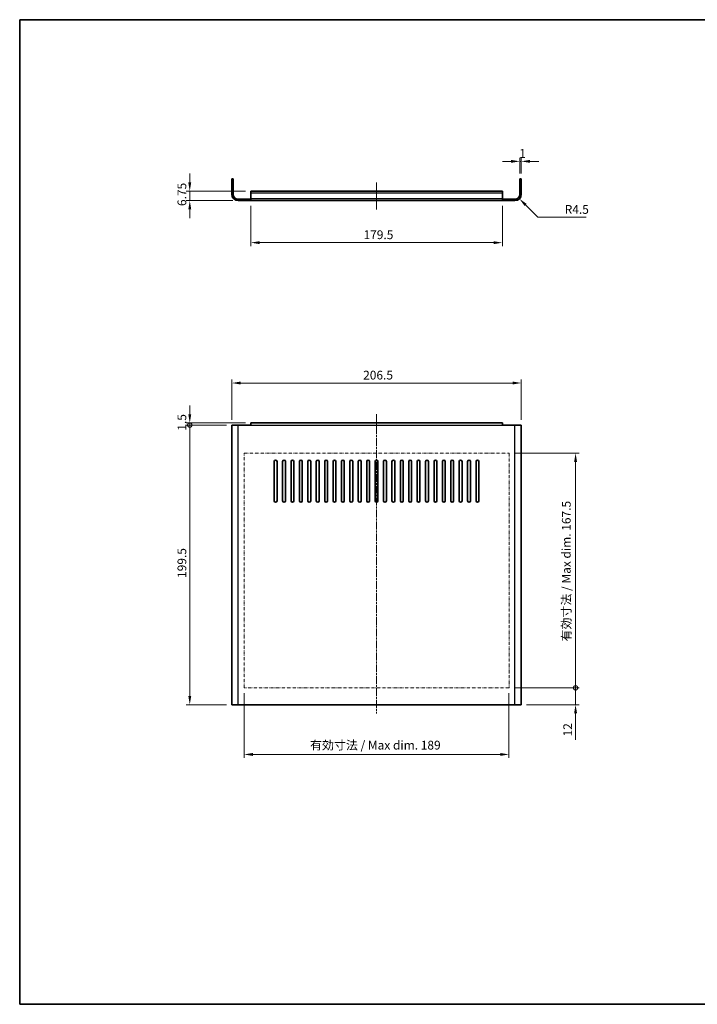
# Model space of a CAD drawing. Units: millimetres. Extents: x 21 to 9475, y 6 to 1692.
# Drawn here: x 7510 to 7993, y 6 to 708 of the extents above; entities that cross this region are included whole.
import ezdxf

# ---------------------------------------------------------------- set-up
doc = ezdxf.new("R2010")
doc.units = ezdxf.units.MM
doc.linetypes.add('CHAIN', pattern=[0.3543, 0.2362, -0.0295, 0.0591, -0.0295])
doc.linetypes.add('DASH_DOUBLE_DOT', pattern=[0.4398, 0.24, -0.06, 0.0098, -0.06, 0.01, -0.06])
for name, color, linetype, lineweight in [('Border (ISO)', 7, 'Continuous', 35), ('Dimension (ISO)', 7, 'Continuous', 18), ('Dimension (ISO) @ 1', 7, 'Continuous', 18), ('Sketch Geometry (ISO)', 7, 'Continuous', 18), ('Visible (ISO)', 7, 'Continuous', 35), ('Visible Narrow (ISO)', 7, 'Continuous', 25)]:
    doc.layers.add(name, color=color, linetype=linetype, lineweight=lineweight)
doc.layers.add('Centerline (ISO)', color=7, linetype='Continuous', lineweight=18, true_color=0x80ffff)
doc.styles.add('Note Text (TK)', font='MS PGothic.ttf')
doc.dimstyles.new('Default - Method 1b (TK)', dxfattribs={"dimscale": 6, "dimtxt": 2.5, "dimasz": 2.5, "dimexe": 1, "dimexo": 1.5, "dimgap": 1, "dimtad": 1, "dimtoh": 1, "dimrnd": 1e-08, "dimdsep": 46, "dimtxsty": 'Note Text (TK)', "dimcen": 0.09, "dimdle": 5, "dimclrd": 100, "dimclre": 100, "dimclrt": 7, "dimadec": 1, "dimazin": 1, "dimtfac": 1, "dimtmove": 0, "dimatfit": 3, "dimfxl": 0, "dimtolj": 1, "dimlwd": -1, "dimlwe": -1, "dimarcsym": 0})

# ---------------------------------------------------------------- blocks, each defined once
blk = doc.blocks.new('図面枠 tk図枠')
at = {"layer": 'Border (ISO)'}
for p, q in [((14.5, 289), (405.5, 289)), ((14.5, 289), (14.5, 8)), ((14.5, 8), (405.5, 8))]:
    blk.add_line(p, q, dxfattribs=at)
blk = doc.blocks.new('*D45')
at = {"layer": 'Defpoints', "color": 0, "transparency": 16777216}
for p in [(7867.64, 449.1), (7661.14, 419.1), (7867.64, 419.1)]:
    blk.add_point(p, dxfattribs=at)
at = {"layer": 'Dimension (ISO)', "color": 100, "transparency": 16777216}
for p, q in [((7661.14, 422.85), (7661.14, 451.6)), ((7867.64, 422.85), (7867.64, 451.6)), ((7667.39, 449.1), (7861.39, 449.1))]:
    blk.add_line(p, q, dxfattribs=at)
for points in [[(7667.39, 450.14), (7667.39, 448.06), (7661.14, 449.1)], [(7861.39, 450.14), (7861.39, 448.06), (7867.64, 449.1)]]:
    blk.add_solid(points, dxfattribs=at)
at = {"layer": 'Dimension (ISO)', "color": 7, "transparency": 16777216, "insert": (7754.84, 454.72), "char_height": 6.25, "attachment_point": 4, "style": 'Note Text (TK)'}
blk.add_mtext('\\A1;206.5', dxfattribs=at)
blk = doc.blocks.new('_DotSmall')
at = {"color": 0, "linetype": 'ByBlock', "const_width": 0.5}
blk.add_lwpolyline([(-0.0625, 0, 1), (0.0625, 0, 1)], format="xyb", close=True, dxfattribs=at)
blk = doc.blocks.new('*D46')
at = {"layer": 'Defpoints', "color": 0, "transparency": 16777216}
for p in [(7631.14, 420.6), (7661.14, 419.1), (7674.64, 420.6)]:
    blk.add_point(p, dxfattribs=at)
at = {"layer": 'Dimension (ISO)', "color": 100, "transparency": 16777216}
for p, q in [((7631.14, 426.85), (7631.14, 433.1)), ((7670.89, 420.6), (7628.64, 420.6)), ((7657.39, 419.1), (7628.64, 419.1)), ((7631.14, 419.1), (7631.14, 420.6)), ((7631.14, 419.1), (7631.14, 412.85))]:
    blk.add_line(p, q, dxfattribs=at)
blk.add_solid([(7630.1, 426.85), (7632.19, 426.85), (7631.14, 420.6)], dxfattribs=at)
at = {"layer": 'Dimension (ISO)', "color": 100, "transparency": 16777216, "xscale": 6.25, "yscale": 6.25, "zscale": 6.25, "rotation": 90}
blk.add_blockref('_DotSmall', (7631.14, 419.1), dxfattribs=at)
at = {"layer": 'Dimension (ISO)', "color": 7, "transparency": 16777216, "insert": (7625.52, 415.09), "char_height": 6.25, "attachment_point": 4, "rotation": 90, "style": 'Note Text (TK)'}
blk.add_mtext('\\A1;1.5', dxfattribs=at)
blk = doc.blocks.new('*D47')
at = {"layer": 'Defpoints', "color": 0, "transparency": 16777216}
for p in [(7631.14, 419.1), (7661.14, 419.1), (7661.14, 219.6)]:
    blk.add_point(p, dxfattribs=at)
at = {"layer": 'Dimension (ISO)', "color": 100, "transparency": 16777216}
for p, q in [((7657.39, 419.1), (7628.64, 419.1)), ((7631.14, 225.85), (7631.14, 419.1)), ((7657.39, 219.6), (7628.64, 219.6))]:
    blk.add_line(p, q, dxfattribs=at)
blk.add_solid([(7630.1, 225.85), (7632.19, 225.85), (7631.14, 219.6)], dxfattribs=at)
at = {"layer": 'Dimension (ISO)', "color": 100, "transparency": 16777216, "xscale": 6.25, "yscale": 6.25, "zscale": 6.25, "rotation": 90}
blk.add_blockref('_DotSmall', (7631.14, 419.1), dxfattribs=at)
at = {"layer": 'Dimension (ISO)', "color": 7, "transparency": 16777216, "insert": (7625.52, 310.02), "char_height": 6.25, "attachment_point": 4, "rotation": 90, "style": 'Note Text (TK)'}
blk.add_mtext('\\A1;199.5', dxfattribs=at)
blk = doc.blocks.new('*D48')
at = {"layer": 'Defpoints', "color": 0, "transparency": 16777216}
for p in [(7669.89, 231.6), (7858.89, 231.6), (7669.89, 184.1)]:
    blk.add_point(p, dxfattribs=at)
at = {"layer": 'Dimension (ISO)', "color": 100, "transparency": 16777216}
for p, q in [((7669.89, 227.85), (7669.89, 181.6)), ((7858.89, 227.85), (7858.89, 181.6)), ((7852.64, 184.1), (7676.14, 184.1))]:
    blk.add_line(p, q, dxfattribs=at)
for points in [[(7676.14, 185.14), (7676.14, 183.06), (7669.89, 184.1)], [(7852.64, 185.14), (7852.64, 183.06), (7858.89, 184.1)]]:
    blk.add_solid(points, dxfattribs=at)
at = {"layer": 'Dimension (ISO)', "color": 7, "transparency": 16777216, "insert": (7716.97, 190.72), "char_height": 6.25, "attachment_point": 4, "style": 'Note Text (TK)'}
blk.add_mtext('\\A1;\\fＭＳ Ｐゴシック|b0|i0;\\H6.2500;有効寸法 / Max dim. 189', dxfattribs=at)
blk = doc.blocks.new('*D49')
at = {"layer": 'Defpoints', "color": 0, "transparency": 16777216}
for p in [(7858.89, 399.1), (7906.39, 399.1), (7858.89, 231.6)]:
    blk.add_point(p, dxfattribs=at)
at = {"layer": 'Dimension (ISO)', "color": 100, "transparency": 16777216}
for p, q in [((7862.64, 399.1), (7908.89, 399.1)), ((7906.39, 231.6), (7906.39, 392.85)), ((7862.64, 231.6), (7908.89, 231.6))]:
    blk.add_line(p, q, dxfattribs=at)
blk.add_solid([(7905.35, 392.85), (7907.44, 392.85), (7906.39, 399.1)], dxfattribs=at)
at = {"layer": 'Dimension (ISO)', "color": 100, "transparency": 16777216, "xscale": 6.25, "yscale": 6.25, "zscale": 6.25, "rotation": 270}
blk.add_blockref('_DotSmall', (7906.39, 231.6), dxfattribs=at)
at = {"layer": 'Dimension (ISO)', "color": 7, "transparency": 16777216, "insert": (7899.77, 264.73), "char_height": 6.25, "attachment_point": 4, "rotation": 90, "style": 'Note Text (TK)'}
blk.add_mtext('\\A1;\\fＭＳ Ｐゴシック|b0|i0;\\H6.2500;有効寸法 / Max dim. 167.5', dxfattribs=at)
blk = doc.blocks.new('*D50')
at = {"layer": 'Defpoints', "color": 0, "transparency": 16777216}
for p in [(7858.89, 231.6), (7906.39, 231.6), (7867.64, 219.6)]:
    blk.add_point(p, dxfattribs=at)
at = {"layer": 'Dimension (ISO)', "color": 100, "transparency": 16777216}
for p, q in [((7906.39, 231.6), (7906.39, 244.1)), ((7862.64, 231.6), (7908.89, 231.6)), ((7906.39, 231.6), (7906.39, 219.6)), ((7871.39, 219.6), (7908.89, 219.6)), ((7906.39, 213.35), (7906.39, 194.43))]:
    blk.add_line(p, q, dxfattribs=at)
blk.add_solid([(7905.35, 213.35), (7907.44, 213.35), (7906.39, 219.6)], dxfattribs=at)
at = {"layer": 'Dimension (ISO)', "color": 100, "transparency": 16777216, "xscale": 6.25, "yscale": 6.25, "zscale": 6.25, "rotation": 270}
blk.add_blockref('_DotSmall', (7906.39, 231.6), dxfattribs=at)
at = {"layer": 'Dimension (ISO)', "color": 7, "transparency": 16777216, "insert": (7900.77, 196.93), "char_height": 6.25, "attachment_point": 4, "rotation": 90, "style": 'Note Text (TK)'}
blk.add_mtext('\\A1;12', dxfattribs=at)
blk = doc.blocks.new('*D51')
at = {"layer": 'Defpoints', "color": 0, "transparency": 16777216}
for p in [(7674.64, 586), (7631.14, 579.25), (7665.64, 579.25)]:
    blk.add_point(p, dxfattribs=at)
at = {"layer": 'Dimension (ISO)', "color": 100, "transparency": 16777216}
for p, q in [((7631.14, 592.25), (7631.14, 598.5)), ((7670.89, 586), (7628.64, 586)), ((7631.14, 586), (7631.14, 579.25)), ((7661.89, 579.25), (7628.64, 579.25)), ((7631.14, 573), (7631.14, 566.75))]:
    blk.add_line(p, q, dxfattribs=at)
for points in [[(7630.1, 592.25), (7632.19, 592.25), (7631.14, 586)], [(7630.1, 573), (7632.19, 573), (7631.14, 579.25)]]:
    blk.add_solid(points, dxfattribs=at)
at = {"layer": 'Dimension (ISO)', "color": 7, "transparency": 16777216, "insert": (7625.52, 575.37), "char_height": 6.25, "attachment_point": 4, "rotation": 90, "style": 'Note Text (TK)'}
blk.add_mtext('\\A1;6.75', dxfattribs=at)
blk = doc.blocks.new('*D52')
at = {"layer": 'Defpoints', "color": 0, "transparency": 16777216}
for p in [(7674.64, 579.25), (7854.14, 579.25), (7854.14, 549.25)]:
    blk.add_point(p, dxfattribs=at)
at = {"layer": 'Dimension (ISO)', "color": 100, "transparency": 16777216}
for p, q in [((7674.64, 575.5), (7674.64, 546.75)), ((7854.14, 575.5), (7854.14, 546.75)), ((7680.89, 549.25), (7847.89, 549.25))]:
    blk.add_line(p, q, dxfattribs=at)
for points in [[(7680.89, 550.29), (7680.89, 548.21), (7674.64, 549.25)], [(7847.89, 550.29), (7847.89, 548.21), (7854.14, 549.25)]]:
    blk.add_solid(points, dxfattribs=at)
at = {"layer": 'Dimension (ISO)', "color": 7, "transparency": 16777216, "insert": (7755.09, 554.88), "char_height": 6.25, "attachment_point": 4, "style": 'Note Text (TK)'}
blk.add_mtext('\\A1;179.5', dxfattribs=at)
blk = doc.blocks.new('*D53')
at = {"layer": 'Defpoints', "color": 0, "transparency": 16777216}
for p in [(7863.14, 583.75), (7866.33, 580.57)]:
    blk.add_point(p, dxfattribs=at)
at = {"layer": 'Dimension (ISO)', "color": 100, "transparency": 16777216}
for p, q in [((7879.58, 567.31), (7870.75, 576.15)), ((7914.04, 567.31), (7879.58, 567.31))]:
    blk.add_line(p, q, dxfattribs=at)
blk.add_solid([(7871.48, 576.89), (7870.01, 575.42), (7866.33, 580.57)], dxfattribs=at)
at = {"layer": 'Dimension (ISO)', "color": 7, "transparency": 16777216, "insert": (7898.63, 572.94), "char_height": 6.25, "attachment_point": 4, "style": 'Note Text (TK)'}
blk.add_mtext('\\A1;R4.5', dxfattribs=at)
blk = doc.blocks.new('*D54')
at = {"layer": 'Defpoints', "color": 0, "transparency": 16777216}
for p in [(7867.64, 607.25), (7866.64, 594.75), (7867.64, 594.75)]:
    blk.add_point(p, dxfattribs=at)
at = {"layer": 'Dimension (ISO)', "color": 100, "transparency": 16777216}
for p, q in [((7860.39, 607.25), (7854.14, 607.25)), ((7866.64, 598.5), (7866.64, 609.75)), ((7866.64, 607.25), (7867.64, 607.25)), ((7867.64, 598.5), (7867.64, 609.75)), ((7873.89, 607.25), (7880.14, 607.25))]:
    blk.add_line(p, q, dxfattribs=at)
for points in [[(7860.39, 608.29), (7860.39, 606.21), (7866.64, 607.25)], [(7873.89, 608.29), (7873.89, 606.21), (7867.64, 607.25)]]:
    blk.add_solid(points, dxfattribs=at)
at = {"layer": 'Dimension (ISO)', "color": 7, "transparency": 16777216, "insert": (7866.2, 612.88), "char_height": 6.25, "attachment_point": 4, "style": 'Note Text (TK)'}
blk.add_mtext('\\A1;1', dxfattribs=at)

msp = doc.modelspace()

# ---------------------------------------------------------------- linework, layer by layer
at = {"layer": 'Centerline (ISO)', "linetype": 'CHAIN', "ltscale": 8.556197}
msp.add_line((7764.3936, 592.253), (7764.3936, 573.003), dxfattribs=at)
at = {"layer": 'Centerline (ISO)', "linetype": 'CHAIN', "ltscale": 23.990969}
msp.add_line((7764.3936, 426.8492), (7764.3936, 213.3492), dxfattribs=at)
at = {"layer": 'Sketch Geometry (ISO)', "color": 4, "linetype": 'DASH_DOUBLE_DOT', "lineweight": 18, "ltscale": 9.047174, "true_color": 0x00ffff}
for p, q in [((7669.8936, 399.0992), (7858.8936, 399.0992)), ((7858.8936, 231.5992), (7669.8936, 231.5992))]:
    msp.add_line(p, q, dxfattribs=at)
at = {"layer": 'Sketch Geometry (ISO)', "color": 4, "linetype": 'DASH_DOUBLE_DOT', "lineweight": 18, "ltscale": 8.961292, "true_color": 0x00ffff}
for p, q in [((7669.8936, 231.5992), (7669.8936, 399.0992)), ((7858.8936, 399.0992), (7858.8936, 231.5992))]:
    msp.add_line(p, q, dxfattribs=at)
at = {"layer": 'Visible (ISO)'}
for p, q in [((7661.1436, 594.753), (7661.1436, 583.753)), ((7662.1436, 594.753), (7661.1436, 594.753)), ((7662.1436, 583.753), (7662.1436, 594.753)), ((7866.6436, 594.753), (7867.6436, 594.753)), ((7866.6436, 594.753), (7866.6436, 583.753)), ((7867.6436, 583.753), (7867.6436, 594.753)), ((7674.6436, 586.003), (7854.1436, 586.003)), ((7674.6436, 584.503), (7674.6436, 586.003)), ((7674.6436, 584.503), (7674.6436, 580.753)), ((7854.1436, 586.003), (7854.1436, 584.503)), ((7854.1436, 580.753), (7854.1436, 584.503)), ((7674.6436, 580.253), (7665.6436, 580.253)), ((7665.6436, 579.253), (7674.6436, 579.253)), ((7674.6436, 579.253), (7674.6436, 580.753)), ((7674.6436, 579.253), (7854.1436, 579.253)), ((7854.1436, 580.753), (7854.1436, 579.253)), ((7863.1436, 580.253), (7854.1436, 580.253)), ((7854.1436, 579.253), (7863.1436, 579.253)), ((7661.1436, 219.5992), (7661.1436, 419.0992)), ((7665.6436, 419.0992), (7661.1436, 419.0992)), ((7665.6436, 419.0992), (7674.6436, 419.0992)), ((7674.6436, 419.0992), (7674.6436, 420.5992)), ((7674.6436, 420.5992), (7854.1436, 420.5992)), ((7854.1436, 420.5992), (7854.1436, 419.0992)), ((7854.1436, 419.0992), (7863.1436, 419.0992)), ((7867.6436, 419.0992), (7863.1436, 419.0992)), ((7867.6436, 219.5992), (7867.6436, 419.0992)), ((7691.3936, 365.0992), (7691.3936, 393.0992)), ((7693.3936, 393.0992), (7693.3936, 365.0992)), ((7697.3936, 365.0992), (7697.3936, 393.0992)), ((7699.3936, 393.0992), (7699.3936, 365.0992)), ((7703.3936, 365.0992), (7703.3936, 393.0992)), ((7705.3936, 393.0992), (7705.3936, 365.0992)), ((7709.3936, 365.0992), (7709.3936, 393.0992)), ((7711.3936, 393.0992), (7711.3936, 365.0992)), ((7715.3936, 365.0992), (7715.3936, 393.0992)), ((7717.3936, 393.0992), (7717.3936, 365.0992)), ((7721.3936, 365.0992), (7721.3936, 393.0992)), ((7723.3936, 393.0992), (7723.3936, 365.0992)), ((7727.3936, 365.0992), (7727.3936, 393.0992)), ((7729.3936, 393.0992), (7729.3936, 365.0992)), ((7733.3936, 365.0992), (7733.3936, 393.0992)), ((7735.3936, 393.0992), (7735.3936, 365.0992)), ((7739.3936, 365.0992), (7739.3936, 393.0992)), ((7741.3936, 393.0992), (7741.3936, 365.0992)), ((7745.3936, 365.0992), (7745.3936, 393.0992)), ((7747.3936, 393.0992), (7747.3936, 365.0992)), ((7751.3936, 365.0992), (7751.3936, 393.0992)), ((7753.3936, 393.0992), (7753.3936, 365.0992)), ((7757.3936, 365.0992), (7757.3936, 393.0992)), ((7759.3936, 393.0992), (7759.3936, 365.0992)), ((7763.3936, 365.0992), (7763.3936, 393.0992)), ((7765.3936, 393.0992), (7765.3936, 365.0992)), ((7769.3936, 365.0992), (7769.3936, 393.0992)), ((7771.3936, 393.0992), (7771.3936, 365.0992)), ((7775.3936, 365.0992), (7775.3936, 393.0992)), ((7777.3936, 393.0992), (7777.3936, 365.0992)), ((7781.3936, 365.0992), (7781.3936, 393.0992)), ((7783.3936, 393.0992), (7783.3936, 365.0992)), ((7787.3936, 365.0992), (7787.3936, 393.0992)), ((7789.3936, 393.0992), (7789.3936, 365.0992)), ((7793.3936, 365.0992), (7793.3936, 393.0992)), ((7795.3936, 393.0992), (7795.3936, 365.0992)), ((7799.3936, 365.0992), (7799.3936, 393.0992)), ((7801.3936, 393.0992), (7801.3936, 365.0992)), ((7805.3936, 365.0992), (7805.3936, 393.0992)), ((7807.3936, 393.0992), (7807.3936, 365.0992)), ((7811.3936, 365.0992), (7811.3936, 393.0992)), ((7813.3936, 393.0992), (7813.3936, 365.0992)), ((7817.3936, 365.0992), (7817.3936, 393.0992)), ((7819.3936, 393.0992), (7819.3936, 365.0992)), ((7823.3936, 365.0992), (7823.3936, 393.0992)), ((7825.3936, 393.0992), (7825.3936, 365.0992)), ((7829.3936, 365.0992), (7829.3936, 393.0992)), ((7831.3936, 393.0992), (7831.3936, 365.0992)), ((7835.3936, 365.0992), (7835.3936, 393.0992)), ((7837.3936, 393.0992), (7837.3936, 365.0992)), ((7661.1436, 219.5992), (7665.6436, 219.5992)), ((7863.1436, 219.5992), (7665.6436, 219.5992)), ((7863.1436, 219.5992), (7867.6436, 219.5992))]:
    msp.add_line(p, q, dxfattribs=at)
for centre, radius, start, end in [((7665.6436, 583.753), 4.5, 180, 270), ((7665.6436, 583.753), 3.5, 180, 270), ((7863.1436, 583.753), 3.5, 270, 0), ((7863.1436, 583.753), 4.5, 270, 0), ((7692.3936, 393.0992), 1, 0.0000009, 180), ((7698.3936, 393.0992), 1, 0.0000009, 180), ((7704.3936, 393.0992), 1, 0.0000009, 180), ((7710.3936, 393.0992), 1, 0.0000009, 180), ((7716.3936, 393.0992), 1, 0.0000009, 180), ((7722.3936, 393.0992), 1, 0.0000009, 180), ((7728.3936, 393.0992), 1, 0, 180), ((7734.3936, 393.0992), 1, 0, 180), ((7740.3936, 393.0992), 1, 0, 180), ((7746.3936, 393.0992), 1, 0, 180), ((7752.3936, 393.0992), 1, 0, 180), ((7758.3936, 393.0992), 1, 0, 180), ((7764.3936, 393.0992), 1, 0, 180), ((7770.3936, 393.0992), 1, 0, 180), ((7776.3936, 393.0992), 1, 0, 180), ((7782.3936, 393.0992), 1, 0, 180), ((7788.3936, 393.0992), 1, 0, 180), ((7794.3936, 393.0992), 1, 0, 180), ((7800.3936, 393.0992), 1, 0, 180), ((7806.3936, 393.0992), 1, 0.0000009, 180), ((7812.3936, 393.0992), 1, 0.0000009, 180), ((7818.3936, 393.0992), 1, 0.0000009, 180), ((7824.3936, 393.0992), 1, 0.0000009, 180), ((7830.3936, 393.0992), 1, 0.0000009, 180), ((7836.3936, 393.0992), 1, 0.0000009, 180), ((7692.3936, 365.0992), 1, 180.0000009, 359.9999991), ((7698.3936, 365.0992), 1, 180.0000009, 359.9999991), ((7704.3936, 365.0992), 1, 180.0000009, 359.9999991), ((7710.3936, 365.0992), 1, 180.0000009, 359.9999991), ((7716.3936, 365.0992), 1, 180.0000009, 359.9999991), ((7722.3936, 365.0992), 1, 180.0000009, 359.9999991), ((7728.3936, 365.0992), 1, 180.0000009, 359.9999991), ((7734.3936, 365.0992), 1, 180.0000009, 359.9999991), ((7740.3936, 365.0992), 1, 180.0000009, 359.9999991), ((7746.3936, 365.0992), 1, 180.0000009, 359.9999991), ((7752.3936, 365.0992), 1, 180.0000009, 359.9999991), ((7758.3936, 365.0992), 1, 180, 359.9999991), ((7764.3936, 365.0992), 1, 180.0000009, 359.9999991), ((7770.3936, 365.0992), 1, 180, 359.9999991), ((7776.3936, 365.0992), 1, 180.0000009, 359.9999991), ((7782.3936, 365.0992), 1, 180.0000009, 359.9999991), ((7788.3936, 365.0992), 1, 180.0000009, 359.9999991), ((7794.3936, 365.0992), 1, 180.0000009, 359.9999991), ((7800.3936, 365.0992), 1, 180.0000009, 359.9999991), ((7806.3936, 365.0992), 1, 180.0000009, 359.9999991), ((7812.3936, 365.0992), 1, 180.0000009, 359.9999991), ((7818.3936, 365.0992), 1, 180.0000009, 359.9999991), ((7824.3936, 365.0992), 1, 180.0000009, 359.9999991), ((7830.3936, 365.0992), 1, 180.0000009, 359.9999991), ((7836.3936, 365.0992), 1, 180.0000009, 359.9999991)]:
    msp.add_arc(centre, radius, start, end, dxfattribs=at)
at = {"layer": 'Visible Narrow (ISO)'}
for p, q in [((7661.1436, 583.753), (7662.1436, 583.753)), ((7854.1436, 584.503), (7674.6436, 584.503)), ((7867.6436, 583.753), (7866.6436, 583.753)), ((7665.6436, 579.253), (7665.6436, 580.253)), ((7674.6436, 580.753), (7854.1436, 580.753)), ((7863.1436, 579.253), (7863.1436, 580.253)), ((7665.6436, 219.5992), (7665.6436, 419.0992)), ((7674.6436, 419.0992), (7854.1436, 419.0992)), ((7863.1436, 219.5992), (7863.1436, 419.0992))]:
    msp.add_line(p, q, dxfattribs=at)

# ---------------------------------------------------------------- block references
at = {"xscale": 2.5, "yscale": 2.5, "zscale": 2.5}
msp.add_blockref('図面枠 tk図枠', (7473.5524, -14.1784), dxfattribs=at)

# ---------------------------------------------------------------- dimensions: what is measured, and where the dimension line sits
at = {"layer": 'Dimension (ISO) @ 1', "color": 100, "true_color": 0x00ff3f}
for base, p1, p2, angle, override, picture, middle in [((7867.6436, 607.253), (7866.6436, 594.753), (7867.6436, 594.753), 180, {"dimscale": 1, "dimtxt": 6.25, "dimasz": 6.25, "dimexe": 2.5, "dimexo": 3.75, "dimgap": 2.5, "dimtoh": 0, "dimdec": 2, "dimcen": 0.225, "dimtol": 0, "dimlim": 0, "dimtp": 0, "dimtm": 0, "dimtdec": 2, "dimtix": 0, "dimtofl": 1, "dimtmove": 0, "dimatfit": 1}, '*D54', (7867.1436, 607.253)), ((7631.1436, 579.253), (7674.6436, 586.003), (7665.6436, 579.253), 270, {"dimscale": 1, "dimtxt": 6.25, "dimasz": 6.25, "dimexe": 2.5, "dimexo": 3.75, "dimgap": 2.5, "dimtoh": 0, "dimdec": 2, "dimcen": 0.225, "dimtol": 0, "dimlim": 0, "dimtp": 0, "dimtm": 0, "dimtdec": 2, "dimtix": 0, "dimtofl": 1, "dimtmove": 0, "dimatfit": 1}, '*D51', (7631.1436, 582.628)), ((7854.1436, 549.253), (7674.6436, 579.253), (7854.1436, 579.253), 180, {"dimscale": 1, "dimtxt": 6.25, "dimasz": 6.25, "dimexe": 2.5, "dimexo": 3.75, "dimgap": 2.5, "dimtoh": 0, "dimdec": 2, "dimcen": 0.225, "dimtol": 0, "dimlim": 0, "dimtp": 0, "dimtm": 0, "dimtdec": 2, "dimtix": 0, "dimtofl": 0, "dimtmove": 0, "dimatfit": 1}, '*D52', (7764.3936, 549.253)), ((7631.1436, 420.5992), (7661.1436, 419.0992), (7674.6436, 420.5992), 90, {"dimscale": 1, "dimtxt": 6.25, "dimasz": 6.25, "dimexe": 2.5, "dimexo": 3.75, "dimgap": 2.5, "dimtoh": 0, "dimdec": 2, "dimblk1": 'DotSmall', "dimsah": 1, "dimcen": 0.225, "dimdle": 0, "dimtol": 0, "dimlim": 0, "dimtp": 0, "dimtm": 0, "dimtdec": 2, "dimtix": 0, "dimtofl": 1, "dimtmove": 0, "dimatfit": 1}, '*D46', (7631.1436, 419.8492)), ((7631.1436, 419.0992), (7661.1436, 219.5992), (7661.1436, 419.0992), 90, {"dimscale": 1, "dimtxt": 6.25, "dimasz": 6.25, "dimexe": 2.5, "dimexo": 3.75, "dimgap": 2.5, "dimtoh": 0, "dimdec": 2, "dimblk2": 'DotSmall', "dimsah": 1, "dimcen": 0.225, "dimdle": 0, "dimtol": 0, "dimlim": 0, "dimtp": 0, "dimtm": 0, "dimtdec": 2, "dimtix": 0, "dimtofl": 0, "dimtmove": 0, "dimatfit": 1}, '*D47', (7631.1436, 319.3242)), ((7906.3936, 231.5992), (7867.6436, 219.5992), (7858.8936, 231.5992), 90, {"dimscale": 1, "dimtxt": 6.25, "dimasz": 6.25, "dimexe": 2.5, "dimexo": 3.75, "dimgap": 2.5, "dimtoh": 0, "dimdec": 2, "dimblk2": 'DotSmall', "dimsah": 1, "dimcen": 0.225, "dimdle": 0, "dimtol": 0, "dimlim": 0, "dimtp": 0, "dimtm": 0, "dimtdec": 2, "dimtix": 0, "dimtofl": 1, "dimtmove": 0, "dimatfit": 1}, '*D50', (7906.3936, 200.7639))]:
    dim = msp.add_linear_dim(base=base, p1=p1, p2=p2, angle=angle, dimstyle='Default - Method 1b (TK)', override=override, dxfattribs=at)
    dim.commit()
    dim.dimension.update_dxf_attribs({"geometry": picture, "text_midpoint": middle, "dimtype": 128})
dim = msp.add_radius_dim(center=(7863.1436, 583.753), mpoint=(7866.3256, 580.571), dimstyle='Default - Method 1b (TK)', override={"dimscale": 1, "dimtxt": 6.25, "dimasz": 6.25, "dimexe": 2.5, "dimexo": 3.75, "dimgap": 2.5, "dimtih": 1, "dimdec": 2, "dimlfac": 1, "dimcen": 0, "dimtol": 0, "dimlim": 0, "dimtp": 0, "dimtm": 0, "dimtdec": 2, "dimtix": 0, "dimtofl": 0, "dimtmove": 0, "dimatfit": 3}, dxfattribs=at)
dim.commit()
dim.dimension.update_dxf_attribs({"geometry": '*D53', "text_midpoint": (7906.3346, 567.3127), "dimtype": 132})
dim = msp.add_linear_dim(base=(7867.6436, 449.0992), p1=(7661.1436, 419.0992), p2=(7867.6436, 419.0992), dimstyle='Default - Method 1b (TK)', override={"dimscale": 1, "dimtxt": 6.25, "dimasz": 6.25, "dimexe": 2.5, "dimexo": 3.75, "dimgap": 2.5, "dimtoh": 0, "dimdec": 2, "dimcen": 0.225, "dimtol": 0, "dimlim": 0, "dimtp": 0, "dimtm": 0, "dimtdec": 2, "dimtix": 0, "dimtofl": 0, "dimtmove": 0, "dimatfit": 1}, dxfattribs=at)
dim.commit()
dim.dimension.update_dxf_attribs({"geometry": '*D45', "text_midpoint": (7764.3936, 449.0992), "dimtype": 128})
for base, p2, angle, override, picture, middle in [((7906.3936, 399.0992), (7858.8936, 399.0992), 90, {"dimscale": 1, "dimtxt": 6.25, "dimasz": 6.25, "dimexe": 2.5, "dimexo": 3.75, "dimgap": 2.5, "dimtoh": 0, "dimdec": 2, "dimblk1": 'DotSmall', "dimsah": 1, "dimcen": 0.225, "dimdle": 0, "dimtol": 0, "dimlim": 0, "dimtp": 0, "dimtm": 0, "dimtdec": 2, "dimtix": 0, "dimtofl": 0, "dimtmove": 0, "dimatfit": 1}, '*D49', (7906.3936, 315.3742)), ((7669.8936, 184.0992), (7669.8936, 231.5992), 180, {"dimscale": 1, "dimtxt": 6.25, "dimasz": 6.25, "dimexe": 2.5, "dimexo": 3.75, "dimgap": 2.5, "dimtoh": 0, "dimdec": 2, "dimcen": 0.225, "dimtol": 0, "dimlim": 0, "dimtp": 0, "dimtm": 0, "dimtdec": 2, "dimtix": 0, "dimtofl": 0, "dimtmove": 0, "dimatfit": 1}, '*D48', (7764.3936, 184.0992))]:
    dim = msp.add_linear_dim(base=base, p1=(7858.8936, 231.5992), p2=p2, angle=angle, text='\\fＭＳ Ｐゴシック|b0|i0;\\H6.2500;有効寸法 / Max dim. <>', dimstyle='Default - Method 1b (TK)', override=override, dxfattribs=at)
    dim.commit()
    dim.dimension.update_dxf_attribs({"geometry": picture, "text_midpoint": middle, "dimtype": 128})

doc.saveas('drawing.dxf')
